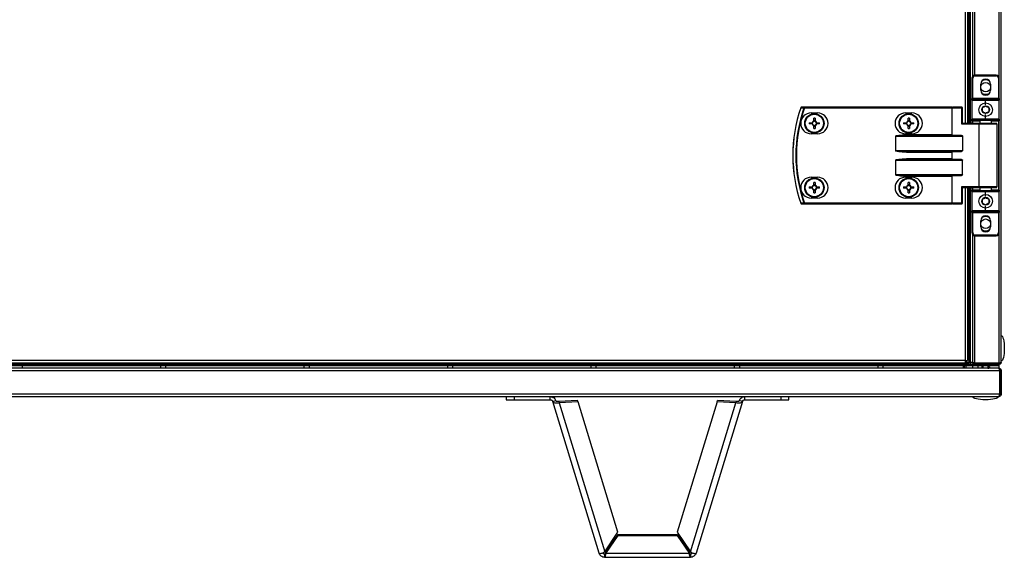
# Model space of a CAD drawing. Units: millimetres. Extents: x -1110 to 10398, y -8564 to 756.
# Drawn here: x 9785 to 10398, y -7001 to -6667 of the extents above; entities that cross this region are included whole.
import ezdxf

# ---------------------------------------------------------------- set-up
doc = ezdxf.new("R2010")
doc.units = ezdxf.units.MM

msp = doc.modelspace()

# ---------------------------------------------------------------- linework, layer by layer
at = {"color": 7, "linetype": 'Continuous', "lineweight": 25}
for p, q in [((10395.78, -6879.6), (10395.78, -5522.48)), ((10374.81, -5671.04), (10374.81, -6731.04)), ((10375.78, -5671.04), (10375.78, -6731.04)), ((10375.78, -5672.54), (10375.78, -6731.04)), ((10376.58, -5671.04), (10376.58, -6731.04)), ((10376.58, -5672.54), (10376.58, -6731.04)), ((10378.08, -5700.24), (10378.08, -6701.84)), ((10392.68, -6701.04), (10379.68, -6701.04)), ((10379.68, -6701.54), (10379.68, -6701.04)), ((10379.68, -6701.54), (10392.68, -6701.54)), ((10392.68, -6701.04), (10392.68, -6701.54)), ((10378.18, -6703.04), (10377.68, -6703.04)), ((10377.68, -6703.04), (10377.68, -6715.54)), ((10378.18, -6715.54), (10378.18, -6703.04)), ((10383.08, -6710.44), (10383.08, -6706.64)), ((10389.28, -6706.64), (10389.28, -6710.44)), ((10394.18, -6703.04), (10394.18, -6715.54)), ((10394.68, -6703.04), (10394.18, -6703.04)), ((10394.68, -6715.54), (10394.68, -6703.04)), ((10378.18, -6715.54), (10377.68, -6715.54)), ((10377.68, -6716.54), (10377.68, -6715.54)), ((10377.68, -6716.54), (10386.18, -6716.54)), ((10377.68, -6716.54), (10377.68, -6728.54)), ((10378.18, -6715.54), (10378.18, -6716.04)), ((10394.18, -6715.54), (10378.18, -6715.54)), ((10386.18, -6716.04), (10378.18, -6716.04)), ((10394.18, -6716.04), (10386.18, -6716.04)), ((10386.18, -6716.54), (10386.18, -6716.04)), ((10386.18, -6716.54), (10394.68, -6716.54)), ((10386.18, -6719.54), (10386.18, -6716.54)), ((10394.68, -6715.54), (10394.18, -6715.54)), ((10394.18, -6716.04), (10394.18, -6715.54)), ((10394.68, -6715.54), (10394.68, -6716.54)), ((10394.68, -6728.54), (10394.68, -6716.54)), ((10273.46, -6721.44), (10273.46, -6721.04)), ((10365.05, -6721.04), (10273.46, -6721.04)), ((10273.46, -6721.44), (10365.05, -6721.44)), ((10277.6, -6724.54), (10281.6, -6724.54)), ((10336.3, -6724.54), (10340.3, -6724.54)), ((10365.05, -6721.44), (10365.05, -6721.04)), ((10365.05, -6721.04), (10365.53, -6721.04)), ((10365.29, -6721.44), (10365.05, -6721.44)), ((10365.05, -6721.44), (10365.05, -6738.14)), ((10365.29, -6721.44), (10371.21, -6721.44)), ((10365.29, -6738.38), (10365.29, -6721.44)), ((10371.45, -6721.04), (10365.53, -6721.04)), ((10371.21, -6721.44), (10371.21, -6731.44)), ((10371.21, -6721.44), (10371.85, -6721.44)), ((10371.85, -6731.04), (10371.85, -6721.44)), ((10386.18, -6728.54), (10386.18, -6725.54)), ((10276.34, -6730.63), (10278.16, -6730.63)), ((10278.16, -6731.45), (10276.34, -6731.45)), ((10277.7, -6731.45), (10277.7, -6730.63)), ((10279.19, -6729.6), (10279.19, -6727.77)), ((10279.19, -6729.13), (10280.01, -6729.13)), ((10279.19, -6734.3), (10279.19, -6732.48)), ((10280.01, -6732.94), (10279.19, -6732.94)), ((10280.01, -6727.77), (10280.01, -6729.6)), ((10280.01, -6732.48), (10280.01, -6734.3)), ((10281.04, -6730.63), (10282.86, -6730.63)), ((10282.86, -6731.45), (10281.04, -6731.45)), ((10281.51, -6730.63), (10281.51, -6731.45)), ((10335.04, -6730.63), (10336.86, -6730.63)), ((10336.86, -6731.45), (10335.04, -6731.45)), ((10336.4, -6731.45), (10336.4, -6730.63)), ((10337.89, -6729.6), (10337.89, -6727.77)), ((10337.89, -6729.13), (10338.71, -6729.13)), ((10337.89, -6734.3), (10337.89, -6732.48)), ((10338.71, -6732.94), (10337.89, -6732.94)), ((10338.71, -6727.77), (10338.71, -6729.6)), ((10338.71, -6732.48), (10338.71, -6734.3)), ((10339.74, -6730.63), (10341.56, -6730.63)), ((10341.56, -6731.45), (10339.74, -6731.45)), ((10340.21, -6730.63), (10340.21, -6731.45)), ((10371.21, -6731.44), (10381.98, -6731.44)), ((10382.22, -6731.04), (10371.77, -6731.04)), ((10386.18, -6728.54), (10377.68, -6728.54)), ((10377.68, -6729.54), (10377.68, -6728.54)), ((10377.68, -6729.54), (10378.18, -6729.54)), ((10377.68, -6729.54), (10377.68, -6731.04)), ((10378.18, -6729.04), (10386.18, -6729.04)), ((10378.18, -6729.04), (10378.18, -6729.54)), ((10381.98, -6731.44), (10381.98, -6770.64)), ((10392.78, -6731.04), (10382.22, -6731.04)), ((10382.68, -6731.04), (10382.68, -6729.04)), ((10386.18, -6728.54), (10386.18, -6729.04)), ((10394.68, -6728.54), (10386.18, -6728.54)), ((10386.18, -6729.04), (10394.18, -6729.04)), ((10389.68, -6729.04), (10389.68, -6731.04)), ((10393.18, -6731.44), (10393.18, -6770.64)), ((10394.18, -6729.04), (10394.18, -6729.54)), ((10394.68, -6729.54), (10394.18, -6729.54)), ((10394.18, -6729.54), (10394.18, -6772.54)), ((10394.68, -6728.54), (10394.68, -6729.54)), ((10394.68, -6772.54), (10394.68, -6729.54)), ((10281.6, -6737.54), (10277.6, -6737.54)), ((10330.21, -6738.94), (10330.16, -6738.94)), ((10330.16, -6738.94), (10330.16, -6748.14)), ((10330.21, -6738.94), (10371.85, -6738.94)), ((10330.21, -6748.14), (10330.21, -6738.94)), ((10340.3, -6737.54), (10336.3, -6737.54)), ((10365.05, -6738.14), (10336.87, -6738.14)), ((10336.87, -6738.54), (10336.87, -6738.14)), ((10371.21, -6738.54), (10336.87, -6738.54)), ((10365.29, -6738.38), (10365.05, -6738.14)), ((10371.85, -6738.94), (10371.85, -6748.14)), ((10330.21, -6748.14), (10330.16, -6748.14)), ((10371.85, -6748.14), (10330.21, -6748.14)), ((10336.87, -6748.54), (10371.21, -6748.54)), ((10336.87, -6748.54), (10336.87, -6748.94)), ((10336.87, -6748.94), (10365.05, -6748.94)), ((10365.05, -6748.94), (10365.05, -6753.14)), ((10365.29, -6753.38), (10365.29, -6748.7)), ((10330.21, -6753.94), (10330.16, -6753.94)), ((10330.16, -6753.94), (10330.16, -6763.14)), ((10330.21, -6753.94), (10371.85, -6753.94)), ((10330.21, -6763.14), (10330.21, -6753.94)), ((10365.05, -6753.14), (10336.87, -6753.14)), ((10336.87, -6753.54), (10336.87, -6753.14)), ((10371.21, -6753.54), (10336.87, -6753.54)), ((10371.85, -6763.14), (10371.85, -6753.94)), ((10330.16, -6763.14), (10330.21, -6763.14)), ((10371.85, -6763.14), (10330.21, -6763.14)), ((10336.87, -6763.54), (10371.21, -6763.54)), ((10336.87, -6763.94), (10336.87, -6763.54)), ((10365.05, -6763.94), (10365.29, -6763.7)), ((10365.29, -6780.64), (10365.29, -6763.7)), ((10277.6, -6764.54), (10281.6, -6764.54)), ((10279.19, -6769.6), (10279.19, -6767.77)), ((10279.19, -6769.13), (10280.01, -6769.13)), ((10280.01, -6767.77), (10280.01, -6769.6)), ((10336.3, -6764.54), (10340.3, -6764.54)), ((10336.87, -6763.94), (10365.05, -6763.94)), ((10337.89, -6769.6), (10337.89, -6767.77)), ((10337.89, -6769.13), (10338.71, -6769.13)), ((10338.71, -6767.77), (10338.71, -6769.6)), ((10365.05, -6763.94), (10365.05, -6780.64)), ((10276.34, -6770.63), (10278.16, -6770.63)), ((10278.16, -6771.45), (10276.34, -6771.45)), ((10277.7, -6771.45), (10277.7, -6770.63)), ((10279.19, -6774.3), (10279.19, -6772.48)), ((10280.01, -6772.94), (10279.19, -6772.94)), ((10280.01, -6772.48), (10280.01, -6774.3)), ((10281.04, -6770.63), (10282.86, -6770.63)), ((10282.86, -6771.45), (10281.04, -6771.45)), ((10281.51, -6770.63), (10281.51, -6771.45)), ((10335.04, -6770.63), (10336.86, -6770.63)), ((10336.86, -6771.45), (10335.04, -6771.45)), ((10336.4, -6771.45), (10336.4, -6770.63)), ((10337.89, -6774.3), (10337.89, -6772.48)), ((10338.71, -6772.94), (10337.89, -6772.94)), ((10338.71, -6772.48), (10338.71, -6774.3)), ((10339.74, -6770.63), (10341.56, -6770.63)), ((10341.56, -6771.45), (10339.74, -6771.45)), ((10340.21, -6770.63), (10340.21, -6771.45)), ((10371.21, -6770.64), (10371.21, -6780.64)), ((10381.98, -6770.64), (10371.21, -6770.64)), ((10371.77, -6771.04), (10382.22, -6771.04)), ((10371.85, -6780.64), (10371.85, -6771.04)), ((10374.81, -6771.04), (10374.81, -6878.6)), ((10375.78, -6771.04), (10375.78, -6879.54)), ((10375.78, -6771.04), (10375.78, -6879.46)), ((10376.58, -6771.04), (10376.58, -6879.54)), ((10376.58, -6771.04), (10376.58, -6879.46)), ((10377.68, -6771.04), (10377.68, -6772.54)), ((10378.18, -6772.54), (10377.68, -6772.54)), ((10377.68, -6773.54), (10377.68, -6772.54)), ((10377.68, -6773.54), (10386.18, -6773.54)), ((10377.68, -6773.54), (10377.68, -6785.54)), ((10378.18, -6772.54), (10378.18, -6773.04)), ((10386.18, -6773.04), (10378.18, -6773.04)), ((10382.22, -6771.04), (10392.78, -6771.04)), ((10382.68, -6773.04), (10382.68, -6771.04)), ((10386.18, -6773.04), (10386.18, -6773.54)), ((10394.18, -6773.04), (10386.18, -6773.04)), ((10386.18, -6773.54), (10394.68, -6773.54)), ((10386.18, -6776.54), (10386.18, -6773.54)), ((10389.68, -6771.04), (10389.68, -6773.04)), ((10394.18, -6772.54), (10394.68, -6772.54)), ((10394.18, -6772.54), (10394.18, -6773.04)), ((10394.68, -6772.54), (10394.68, -6773.54)), ((10394.68, -6785.54), (10394.68, -6773.54)), ((10365.05, -6780.64), (10273.46, -6780.64)), ((10273.46, -6780.64), (10273.46, -6781.04)), ((10273.46, -6781.04), (10365.05, -6781.04)), ((10281.6, -6777.54), (10277.6, -6777.54)), ((10340.3, -6777.54), (10336.3, -6777.54)), ((10365.05, -6780.64), (10365.29, -6780.64)), ((10365.05, -6780.64), (10365.05, -6781.04)), ((10365.53, -6781.04), (10365.05, -6781.04)), ((10371.21, -6780.64), (10365.29, -6780.64)), ((10365.53, -6781.04), (10371.45, -6781.04)), ((10371.21, -6780.64), (10371.85, -6780.64)), ((10386.18, -6785.54), (10377.68, -6785.54)), ((10377.68, -6786.54), (10377.68, -6785.54)), ((10377.68, -6786.54), (10378.18, -6786.54)), ((10377.68, -6786.54), (10377.68, -6799.04)), ((10378.18, -6786.04), (10386.18, -6786.04)), ((10378.18, -6786.04), (10378.18, -6786.54)), ((10378.18, -6786.54), (10394.18, -6786.54)), ((10378.18, -6799.04), (10378.18, -6786.54)), ((10386.18, -6785.54), (10386.18, -6782.54)), ((10394.68, -6785.54), (10386.18, -6785.54)), ((10386.18, -6786.04), (10386.18, -6785.54)), ((10386.18, -6786.04), (10394.18, -6786.04)), ((10394.18, -6786.54), (10394.18, -6786.04)), ((10394.18, -6786.54), (10394.68, -6786.54)), ((10394.18, -6786.54), (10394.18, -6799.04)), ((10394.68, -6785.54), (10394.68, -6786.54)), ((10394.68, -6799.04), (10394.68, -6786.54)), ((10383.08, -6795.44), (10383.08, -6791.64)), ((10389.28, -6791.64), (10389.28, -6795.44)), ((10377.68, -6799.04), (10378.18, -6799.04)), ((10378.08, -6800.24), (10378.08, -6879.52)), ((10379.68, -6801.04), (10379.68, -6800.54)), ((10392.68, -6800.54), (10379.68, -6800.54)), ((10392.68, -6800.54), (10392.68, -6801.04)), ((10394.18, -6799.04), (10394.68, -6799.04)), ((10379.68, -6801.04), (10392.68, -6801.04)), ((10373.37, -6878.6), (9698.52, -6878.6)), ((9698.52, -6880.04), (10373.37, -6880.04)), ((10373.37, -6878.6), (10374.81, -6878.6)), ((10373.37, -6878.6), (10373.37, -6880.04)), ((10374, -6879.15), (10373.37, -6879.15)), ((10373.91, -6879.24), (10373.37, -6879.24)), ((10373.91, -6880.04), (10373.37, -6880.04)), ((10373.91, -6879.24), (10373.91, -6880.04)), ((10374, -6879.15), (10374, -6878.6)), ((10374.28, -6879.15), (10374, -6879.15)), ((10374.28, -6878.6), (10374.28, -6879.54)), ((10374.28, -6879.54), (10375.78, -6879.54)), ((10374.91, -6880.4), (10374.91, -6879.54)), ((10374.98, -6880.04), (10374.91, -6880.04)), ((10374.95, -6880.04), (10374.98, -6880.16)), ((10374.98, -6879.54), (10374.98, -6880.4)), ((10375.78, -6879.46), (10376.58, -6879.46)), ((10375.78, -6880.4), (10375.78, -6879.54)), ((10375.78, -6879.54), (10376.58, -6879.54)), ((10376.58, -6879.54), (10378.08, -6879.54)), ((10377.6, -6879.84), (10378.07, -6879.84)), ((10378.08, -6879.52), (10378.08, -6879.54)), ((10378.08, -6879.6), (10378.08, -6879.54)), ((10378.68, -6879.91), (10378.68, -6880.04)), ((10378.68, -6880.04), (10379.08, -6880.04)), ((10379.52, -6880.16), (10394.34, -6880.16)), ((10379.52, -6880.24), (10379.52, -6881.04)), ((10394.34, -6880.24), (10379.52, -6880.24)), ((10394.34, -6881.04), (10394.34, -6880.24)), ((10394.84, -6880.04), (10394.98, -6880.04)), ((8996.65, -6884.78), (10394.91, -6884.78)), ((10394.27, -6883.34), (8997.29, -6883.34)), ((10394.21, -6881.84), (8997.35, -6881.84)), ((10379.52, -6881.04), (9012.04, -6881.04)), ((9786.57, -6881.84), (9786.57, -6883.34)), ((9872.86, -6883.34), (9872.86, -6881.84)), ((9875.86, -6881.84), (9875.86, -6883.34)), ((9962.14, -6883.34), (9962.14, -6881.84)), ((9965.14, -6881.84), (9965.14, -6883.34)), ((10051.43, -6883.34), (10051.43, -6881.84)), ((10054.43, -6881.84), (10054.43, -6883.34)), ((10140.71, -6883.34), (10140.71, -6881.84)), ((10143.71, -6881.84), (10143.71, -6883.34)), ((10230, -6883.34), (10230, -6881.84)), ((10233, -6881.84), (10233, -6883.34)), ((10319.28, -6883.34), (10319.28, -6881.84)), ((10322.28, -6881.84), (10322.28, -6883.34)), ((10372.18, -6881.84), (10372.18, -6883.34)), ((10372.78, -6881.84), (10372.78, -6883.34)), ((10373.98, -6883.34), (10373.98, -6881.84)), ((10374.91, -6880.4), (10374.91, -6881.04)), ((10375.78, -6880.4), (10374.98, -6880.4)), ((10378.28, -6883.34), (10378.28, -6881.84)), ((10379.52, -6881.04), (10394.34, -6881.04)), ((10381.28, -6881.84), (10381.28, -6883.34)), ((10383.68, -6882.34), (10383.68, -6882.34)), ((10383.68, -6882.94), (10383.68, -6882.94)), ((10384.02, -6883.34), (10384.19, -6883.23)), ((10384.58, -6883.34), (10384.58, -6881.84)), ((10387.58, -6881.84), (10387.58, -6883.34)), ((10388.54, -6883.25), (10388.4, -6883.34)), ((10388.45, -6883.28), (10388.45, -6883.29)), ((10388.48, -6882), (10388.48, -6882.08)), ((10388.48, -6882.6), (10388.48, -6882.68)), ((10388.48, -6883.2), (10388.48, -6883.28)), ((10394.21, -6881.04), (10394.21, -6881.84)), ((10394.21, -6881.84), (10394.28, -6881.84)), ((10394.27, -6883.34), (10394.34, -6883.34)), ((10394.28, -6881.04), (10394.28, -6881.84)), ((10394.28, -6881.84), (10394.28, -6883.34)), ((10394.78, -6883.94), (10394.66, -6883.94)), ((10394.78, -6883.94), (10394.78, -6884.33)), ((10394.91, -6884.78), (10394.91, -6899.6)), ((10394.98, -6884.78), (10395.78, -6884.78)), ((10394.98, -6899.6), (10394.98, -6884.78)), ((10395.78, -6884.78), (10395.78, -6899.6)), ((10394.91, -6899.6), (8996.65, -6899.6)), ((8997.22, -6901.04), (10394.34, -6901.04)), ((10087.91, -6901.04), (10087.91, -6903.04)), ((10087.91, -6903.04), (10092.91, -6903.04)), ((10092.91, -6903.04), (10092.91, -6901.04)), ((10092.91, -6903.04), (10115.25, -6903.04)), ((10115.25, -6903.04), (10115.25, -6901.04)), ((10116.78, -6904.17), (10118.69, -6903.58)), ((10145.62, -6998.49), (10116.78, -6904.17)), ((10132.28, -6903.55), (10120.54, -6904.15)), ((10120.54, -6904.15), (10120.79, -6904.95)), ((10132.52, -6904.36), (10120.79, -6904.95)), ((10132.52, -6904.36), (10132.28, -6903.55)), ((10157.3, -6985.41), (10132.52, -6904.36)), ((10219.04, -6904.36), (10194.27, -6985.41)), ((10234.79, -6904.17), (10205.95, -6998.49)), ((10219.04, -6904.36), (10219.29, -6903.55)), ((10230.78, -6904.95), (10219.04, -6904.36)), ((10231.03, -6904.15), (10219.29, -6903.55)), ((10231.03, -6904.15), (10230.78, -6904.95)), ((10234.79, -6904.17), (10232.87, -6903.58)), ((10236.32, -6903.04), (10236.32, -6901.04)), ((10236.32, -6903.04), (10258.65, -6903.04)), ((10258.65, -6901.04), (10258.65, -6903.04)), ((10258.65, -6903.04), (10263.65, -6903.04)), ((10263.65, -6903.04), (10263.65, -6901.04)), ((10394.78, -6900.1), (10394.78, -6900.24)), ((10395.78, -6899.6), (10394.98, -6899.6)), ((10120.79, -6904.95), (10149.12, -6997.64)), ((10202.45, -6997.64), (10230.78, -6904.95)), ((10149.12, -6997.64), (10157.3, -6985.41)), ((10149.75, -6998.02), (10157.43, -6986.81)), ((10149.75, -6998.75), (10157.43, -6987.54)), ((10157.43, -6987.54), (10157.43, -6986.81)), ((10157.43, -6986.81), (10194.14, -6986.81)), ((10157.43, -6987.54), (10194.14, -6987.54)), ((10194.14, -6987.54), (10194.14, -6986.81)), ((10194.14, -6986.81), (10201.81, -6998.02)), ((10194.14, -6987.54), (10201.81, -6998.75)), ((10194.27, -6985.41), (10202.45, -6997.64)), ((10149.06, -6999.03), (10149.06, -7001.03)), ((10149.06, -7001.03), (10202.51, -7001.03)), ((10149.75, -6998.02), (10149.75, -6998.75)), ((10201.81, -6998.75), (10149.75, -6998.75)), ((10201.81, -6998.02), (10201.81, -6998.75)), ((10202.51, -6999.03), (10202.51, -7001.03))]:
    msp.add_line(p, q, dxfattribs=at)
at = {"color": 8, "linetype": 'Continuous', "lineweight": 25}
for p, q in [((10373.37, -5671.04), (10373.37, -6731.04)), ((10379.52, -6701.04), (10379.52, -5701.03)), ((10394.34, -5700.15), (10394.34, -6701.92)), ((10378.18, -6729.54), (10382.68, -6729.54)), ((10378.18, -6731.04), (10378.18, -6729.54)), ((10381.98, -6731.44), (10393.18, -6731.44)), ((10389.68, -6729.54), (10394.18, -6729.54)), ((10373.37, -6771.04), (10373.37, -6878.6)), ((10378.18, -6772.54), (10378.18, -6771.04)), ((10382.68, -6772.54), (10378.18, -6772.54)), ((10393.18, -6770.64), (10381.98, -6770.64)), ((10394.18, -6772.54), (10389.68, -6772.54)), ((10394.34, -6800.15), (10394.34, -6880.16)), ((10379.52, -6880.16), (10379.52, -6801.03)), ((9788.2, -6880.4), (9871.23, -6880.4)), ((9877.48, -6880.4), (9960.51, -6880.4)), ((9966.77, -6880.4), (10049.8, -6880.4)), ((10056.06, -6880.4), (10139.08, -6880.4)), ((10145.34, -6880.4), (10228.37, -6880.4)), ((10234.63, -6880.4), (10317.66, -6880.4)), ((10323.91, -6880.4), (10374.91, -6880.4))]:
    msp.add_line(p, q, dxfattribs=at)
at = {"color": 7, "linetype": 'Continuous', "lineweight": 25, "flags": 128}
for points in [[(10386.18, -6713.09), (10384.9, -6712.9), (10383.79, -6712.4)], [(10388.58, -6712.4), (10387.47, -6712.9), (10386.18, -6713.09)], [(10273.46, -6721.44), (10273.4, -6721.42), (10273.34, -6721.4), (10273.29, -6721.38), (10273.24, -6721.36), (10273.2, -6721.34), (10273.16, -6721.33), (10273.13, -6721.32), (10273.1, -6721.31)], [(10365.29, -6721.44), (10365.3, -6721.36), (10365.31, -6721.28), (10365.33, -6721.21), (10365.36, -6721.15), (10365.4, -6721.1), (10365.44, -6721.07), (10365.48, -6721.04), (10365.53, -6721.04)], [(10371.21, -6721.44), (10371.22, -6721.36), (10371.23, -6721.28), (10371.25, -6721.21), (10371.28, -6721.15), (10371.32, -6721.1), (10371.36, -6721.07), (10371.4, -6721.04), (10371.45, -6721.04)], [(10381.98, -6731.44), (10381.99, -6731.36), (10382, -6731.28), (10382.02, -6731.21), (10382.05, -6731.15), (10382.09, -6731.1), (10382.13, -6731.07), (10382.18, -6731.04), (10382.22, -6731.04)], [(10365.29, -6748.7), (10365.22, -6748.77), (10365.14, -6748.85), (10365.05, -6748.94)], [(10365.29, -6753.38), (10365.22, -6753.3), (10365.14, -6753.22), (10365.05, -6753.14)], [(10381.98, -6770.64), (10381.99, -6770.71), (10382, -6770.79), (10382.02, -6770.86), (10382.05, -6770.92), (10382.09, -6770.97), (10382.13, -6771.01), (10382.18, -6771.03), (10382.22, -6771.04)], [(10273.46, -6780.64), (10273.4, -6780.66), (10273.34, -6780.68), (10273.29, -6780.69), (10273.24, -6780.71), (10273.2, -6780.73), (10273.16, -6780.74), (10273.13, -6780.75), (10273.1, -6780.76)], [(10365.29, -6780.64), (10365.3, -6780.71), (10365.31, -6780.79), (10365.33, -6780.86), (10365.36, -6780.92), (10365.4, -6780.97), (10365.44, -6781.01), (10365.48, -6781.03), (10365.53, -6781.04)], [(10371.21, -6780.64), (10371.22, -6780.71), (10371.23, -6780.79), (10371.25, -6780.86), (10371.28, -6780.92), (10371.32, -6780.97), (10371.36, -6781.01), (10371.4, -6781.03), (10371.45, -6781.04)], [(10386.18, -6798.09), (10384.9, -6797.9), (10383.79, -6797.4)], [(10388.58, -6797.4), (10387.47, -6797.9), (10386.18, -6798.09)], [(10382.74, -6880.16), (10382.77, -6880.2), (10382.81, -6880.24)], [(10383.06, -6880.24), (10383.1, -6880.2), (10383.12, -6880.16)], [(10389.04, -6880.16), (10389.07, -6880.2), (10389.11, -6880.24)]]:
    msp.add_lwpolyline(points, dxfattribs=at)
at = {"color": 7, "linetype": 'Continuous', "lineweight": 25}
for centre, radius in [((10386.18, -6708.54), 3), ((10386.18, -6722.54), 4.25), ((10386.18, -6722.54), 2.45), ((10279.6, -6731.04), 6), ((10279.6, -6731.04), 5.9), ((10279.6, -6731.04), 5.65), ((10338.3, -6731.04), 6), ((10338.3, -6731.04), 5.9), ((10338.3, -6731.04), 5.65), ((10279.6, -6771.04), 6), ((10279.6, -6771.04), 5.9), ((10279.6, -6771.04), 5.65), ((10338.3, -6771.04), 6), ((10338.3, -6771.04), 5.9), ((10338.3, -6771.04), 5.65), ((10386.18, -6779.54), 4.25), ((10386.18, -6779.54), 2.45), ((10386.18, -6793.54), 3)]:
    msp.add_circle(centre, radius, dxfattribs=at)
for centre, radius, start, end in [((10379.68, -6703.04), 2, 90, 180), ((10379.68, -6703.04), 1.5, 90, 180), ((10392.68, -6703.04), 2, 0, 90), ((10392.68, -6703.04), 1.5, 0, 90), ((10386.18, -6706.64), 3.1, 0, 180), ((10386.18, -6708.54), 4.55, 58.24948, 121.75052), ((10386.18, -6710.44), 3.1, 180, 0), ((10378.18, -6716.54), 0.5, 90, 180), ((10394.18, -6716.54), 0.5, 0, 90), ((10358.68, -6751.04), 92.5, 161.25301, 198.74699), ((10358.68, -6751.04), 92.48, 161.25301, 198.74699), ((10358.68, -6751.04), 90.6, 160.84728, 199.15272), ((10358.68, -6751.04), 90.22, 160.84728, 199.15272), ((10271.47, -6721.44), 0.4, 90, 161.25301), ((10271.74, -6719.42), 2, 250.9506, 251.6432), ((10277.6, -6731.04), 6.5, 90, 270), ((10271.48, -6721.41), 0.377, 91.26306, 164.96235), ((10273.47, -6721.41), 0.377, 91.26303, 164.59207), ((10281.6, -6731.04), 6.5, 270, 90), ((10336.3, -6731.04), 6.5, 90, 270), ((10340.3, -6731.04), 6.5, 270, 90), ((10371.45, -6721.44), 0.4, 0, 90), ((10302.23, -6731.04), 25.9, 179.09296, 180.90704), ((10279.6, -6731.04), 1.5, 105.88975, 164.11025), ((10279.6, -6731.04), 1.5, 195.88975, 254.11025), ((10279.6, -6731.04), 1.28, 161.32574, 198.67426), ((10279.6, -6731.04), 1.28, 108.67426, 161.32574), ((10279.6, -6731.04), 1.28, 198.67426, 251.32574), ((10279.6, -6753.1), 25.34, 89.07273, 90.92727), ((10279.6, -6731.04), 1.28, 71.32574, 108.67426), ((10279.6, -6731.04), 1.28, 251.32574, 288.67426), ((10279.6, -6731.04), 1.5, 15.88975, 74.11025), ((10279.6, -6731.04), 1.28, 18.67426, 71.32574), ((10279.6, -6731.04), 1.28, 288.67426, 341.32574), ((10279.6, -6731.04), 1.5, 285.88975, 344.11025), ((10279.6, -6731.04), 1.28, 341.32574, 18.67426), ((10256.97, -6731.04), 25.9, 359.09296, 0.90704), ((10360.77, -6731.04), 25.74, 179.08738, 180.91262), ((10338.3, -6731.04), 1.5, 105.88975, 164.11025), ((10338.3, -6731.04), 1.5, 195.88975, 254.11025), ((10338.3, -6731.04), 1.28, 161.32574, 198.67426), ((10338.3, -6731.04), 1.28, 108.67426, 161.32574), ((10338.3, -6731.04), 1.28, 198.67426, 251.32574), ((10338.3, -6753.1), 25.33, 89.0727, 90.9273), ((10338.3, -6731.04), 1.28, 71.32574, 108.67426), ((10338.3, -6731.04), 1.28, 251.32574, 288.67426), ((10338.3, -6731.04), 1.5, 15.88975, 74.11025), ((10338.3, -6731.04), 1.28, 18.67426, 71.32574), ((10338.3, -6731.04), 1.28, 288.67426, 341.32574), ((10338.3, -6731.04), 1.5, 285.88975, 344.11025), ((10338.3, -6731.04), 1.28, 341.32574, 18.67426), ((10315.83, -6731.04), 25.74, 359.08738, 0.91262), ((10378.18, -6728.54), 0.5, 180, 270), ((10392.78, -6731.44), 0.4, 0, 90), ((10394.18, -6728.54), 0.5, 270, 0), ((10279.6, -6708.56), 25.75, 269.08748, 270.91252), ((10338.3, -6708.56), 25.74, 269.08744, 270.91256), ((10277.6, -6771.04), 6.5, 90, 270), ((10279.6, -6771.04), 1.5, 105.88975, 164.11025), ((10279.6, -6771.04), 1.28, 108.67426, 161.32574), ((10279.6, -6793.51), 25.75, 89.08748, 90.91252), ((10279.6, -6771.04), 1.28, 71.32574, 108.67426), ((10279.6, -6771.04), 1.5, 15.88975, 74.11025), ((10279.6, -6771.04), 1.28, 18.67426, 71.32574), ((10281.6, -6771.04), 6.5, 270, 90), ((10336.3, -6771.04), 6.5, 90, 270), ((10338.3, -6771.04), 1.5, 105.88975, 164.11025), ((10338.3, -6771.04), 1.28, 108.67426, 161.32574), ((10338.3, -6793.51), 25.74, 89.08744, 90.91256), ((10338.3, -6771.04), 1.28, 71.32574, 108.67426), ((10338.3, -6771.04), 1.5, 15.88975, 74.11025), ((10338.3, -6771.04), 1.28, 18.67426, 71.32574), ((10340.3, -6771.04), 6.5, 270, 90), ((10302.23, -6771.04), 25.9, 179.09296, 180.90704), ((10279.6, -6771.04), 1.5, 195.88975, 254.11025), ((10279.6, -6771.04), 1.28, 161.32574, 198.67426), ((10279.6, -6771.04), 1.28, 198.67426, 251.32574), ((10279.6, -6771.04), 1.28, 251.32574, 288.67426), ((10279.6, -6748.97), 25.34, 269.07273, 270.92727), ((10279.6, -6771.04), 1.28, 288.67426, 341.32574), ((10279.6, -6771.04), 1.5, 285.88975, 344.11025), ((10279.6, -6771.04), 1.28, 341.32574, 18.67426), ((10256.97, -6771.04), 25.9, 359.09296, 0.90704), ((10360.77, -6771.04), 25.74, 179.08738, 180.91262), ((10338.3, -6771.04), 1.5, 195.88975, 254.11025), ((10338.3, -6771.04), 1.28, 161.32574, 198.67426), ((10338.3, -6771.04), 1.28, 198.67426, 251.32574), ((10338.3, -6771.04), 1.28, 251.32574, 288.67426), ((10338.3, -6748.97), 25.33, 269.0727, 270.9273), ((10338.3, -6771.04), 1.28, 288.67426, 341.32574), ((10338.3, -6771.04), 1.5, 285.88975, 344.11025), ((10338.3, -6771.04), 1.28, 341.32574, 18.67426), ((10315.83, -6771.04), 25.74, 359.08738, 0.91262), ((10378.18, -6773.54), 0.5, 90, 180), ((10392.78, -6770.64), 0.4, 270, 0), ((10394.18, -6773.54), 0.5, 0, 90), ((10271.74, -6782.65), 2, 108.3568, 109.0494), ((10271.47, -6780.64), 0.4, 198.74699, 270), ((10271.48, -6780.66), 0.377, 195.03765, 268.73694), ((10273.47, -6780.66), 0.377, 195.40793, 268.73697), ((10371.45, -6780.64), 0.4, 270, 0), ((10378.18, -6785.54), 0.5, 180, 270), ((10394.18, -6785.54), 0.5, 270, 0), ((10386.18, -6791.64), 3.1, 0, 180), ((10386.18, -6793.54), 4.55, 58.24927, 121.75072), ((10379.68, -6799.04), 2, 180, 270), ((10379.68, -6799.04), 1.5, 180, 270), ((10386.18, -6795.44), 3.1, 180, 0), ((10392.68, -6799.04), 1.5, 270, 0), ((10392.68, -6799.04), 2, 270, 0), ((9787.26, -6880.91), 1.07, 353.03634, 54.40255), ((9872.17, -6880.91), 1.07, 125.59745, 186.96366), ((9876.54, -6880.91), 1.07, 353.03634, 54.40255), ((9961.45, -6880.91), 1.07, 125.59745, 186.96366), ((9965.83, -6880.91), 1.07, 353.03634, 54.40255), ((10050.74, -6880.91), 1.07, 125.59745, 186.96366), ((10055.11, -6880.91), 1.07, 353.03634, 54.40255), ((10140.02, -6880.91), 1.07, 125.59745, 186.96366), ((10144.4, -6880.91), 1.07, 353.03634, 54.40255), ((10229.31, -6880.91), 1.07, 125.59745, 186.96366), ((10233.69, -6880.91), 1.07, 353.03634, 54.40255), ((10318.6, -6880.91), 1.07, 125.59745, 186.96366), ((10322.97, -6880.91), 1.07, 353.03634, 54.40255), ((10377.6, -6880.91), 1.07, 90, 186.96366), ((10376.42, -6880.4), 1.44, 180, 206.3878), ((10376.42, -6880.4), 0.64, 180, 270)]:
    msp.add_arc(centre, radius, start, end, dxfattribs=at)
at = {"color": 7, "linetype": 'Continuous', "lineweight": 25, "extrusion": (0, 0, -1)}
for centre, major_axis, ratio, start_param, end_param in [((10371.45, -6731.44), (-0.379, -0.379), 0.333333, 1.249046, 2.819842), ((10336.87, -6738.94), (-6.71, 0), 0.119145, 0, 1.570796), ((10336.87, -6738.94), (-6.67, 0), 0.059998, 0, 1.570796), ((10365.72, -6738.14), (-0.533, 0), 0.75, 4.712389, 5.639684), ((10371.21, -6738.94), (-0.639, 0), 0.625512, 1.570796, 3.141593), ((10336.87, -6748.14), (6.71, 0), 0.119145, 1.570796, 3.141593), ((10336.87, -6748.14), (-6.67, 0), 0.059998, 4.712389, 6.283185), ((10365.72, -6748.94), (-0.533, 0), 0.75, 0.643501, 1.570796), ((10371.21, -6748.14), (-0.639, 0), 0.625512, 3.141593, 4.712389), ((10336.87, -6753.94), (-6.71, 0), 0.119145, 0, 1.570796), ((10336.87, -6753.94), (-6.67, 0), 0.059998, 0, 1.570796), ((10365.72, -6753.14), (-0.533, 0), 0.75, 4.712389, 5.639684), ((10371.21, -6753.94), (-0.639, 0), 0.625512, 1.570796, 3.141593), ((10336.87, -6763.14), (6.71, 0), 0.119145, 1.570796, 3.141593), ((10336.87, -6763.14), (-6.67, 0), 0.059998, 4.712389, 6.283185), ((10365.72, -6763.94), (-0.533, 0), 0.75, 0.643501, 1.570796), ((10371.21, -6763.14), (-0.639, 0), 0.625512, 3.141593, 4.712389), ((10371.45, -6770.64), (-0.379, 0.379), 0.333333, 3.463343, 5.03414), ((10386.08, -6901.04), (-8, 0), 0.25, 4.712389, 6.283185), ((10386.08, -6901.04), (8, 0), 0.25, 0, 1.570796)]:
    msp.add_ellipse(centre, major_axis=major_axis, ratio=ratio, start_param=start_param, end_param=end_param, dxfattribs=at)
at = {"color": 7, "linetype": 'Continuous', "lineweight": 25, "extrusion": (-2.52652e-30, -7.10543e-15, -1)}
for major_axis, start_param, end_param in [((0, 8), 0, 1.570796), ((0, -8), 4.712389, 6.283185)]:
    msp.add_ellipse((10395.78, -6871.04), major_axis=major_axis, ratio=0.25, start_param=start_param, end_param=end_param, dxfattribs=at)
at = {"color": 7, "linetype": 'Continuous', "lineweight": 25}
for points, knots in [([(10384.18, -6721.38), (10384.54, -6721.17), (10385.21, -6720.79), (10385.87, -6720.4), (10386.18, -6720.23)], [0, 0, 0, 0, 0.534663, 1, 1, 1, 1]), ([(10386.18, -6720.23), (10386.54, -6720.43), (10387.21, -6720.82), (10387.87, -6721.2), (10388.18, -6721.38)], [0, 0, 0, 0, 0.534662, 1, 1, 1, 1]), ([(10271.11, -6721.31), (10271.46, -6721.31), (10272.12, -6721.31), (10272.79, -6721.31), (10273.1, -6721.31)], [0, 0, 0, 0, 0.525273, 1, 1, 1, 1]), ([(10273.46, -6721.04), (10273.14, -6721.04), (10272.48, -6721.04), (10271.82, -6721.04), (10271.47, -6721.04)], [0, 0, 0, 0, 0.474726, 1, 1, 1, 1]), ([(10384.18, -6723.69), (10384.18, -6723.58), (10384.18, -6723.09), (10384.18, -6722.3), (10384.18, -6721.65), (10384.18, -6721.38)], [0, 0, 0, 0, 0.146394, 0.647703, 1, 1, 1, 1]), ([(10386.18, -6724.85), (10385.83, -6724.64), (10385.16, -6724.25), (10384.49, -6723.87), (10384.18, -6723.69)], [0, 0, 0, 0, 0.534678, 1, 1, 1, 1]), ([(10388.18, -6723.69), (10387.83, -6723.9), (10387.16, -6724.28), (10386.49, -6724.67), (10386.18, -6724.85)], [0, 0, 0, 0, 0.534668, 1, 1, 1, 1]), ([(10388.18, -6721.38), (10388.18, -6721.65), (10388.18, -6722.3), (10388.18, -6723.09), (10388.18, -6723.58), (10388.18, -6723.69)], [0, 0, 0, 0, 0.352297, 0.853606, 1, 1, 1, 1]), ([(10278.16, -6730.63), (10278.17, -6730.63), (10278.24, -6730.63), (10278.32, -6730.63), (10278.39, -6730.63), (10278.39, -6730.63)], [0, 0, 0, 0, 0.1130235, 0.9980211, 1, 1, 1, 1]), ([(10278.39, -6731.45), (10278.39, -6731.45), (10278.32, -6731.45), (10278.24, -6731.45), (10278.17, -6731.45), (10278.16, -6731.45)], [0, 0, 0, 0, 0.0019789, 0.8869765, 1, 1, 1, 1]), ([(10279.19, -6729.82), (10279.19, -6729.82), (10279.19, -6729.75), (10279.19, -6729.68), (10279.19, -6729.6), (10279.19, -6729.6)], [0, 0, 0, 0, 0.0019789, 0.8869765, 1, 1, 1, 1]), ([(10279.19, -6732.48), (10279.19, -6732.47), (10279.19, -6732.39), (10279.19, -6732.32), (10279.19, -6732.25), (10279.19, -6732.25)], [0, 0, 0, 0, 0.1130235, 0.9980211, 1, 1, 1, 1]), ([(10280.01, -6729.6), (10280.01, -6729.6), (10280.01, -6729.68), (10280.01, -6729.75), (10280.01, -6729.82), (10280.01, -6729.82)], [0, 0, 0, 0, 0.1130235, 0.9980211, 1, 1, 1, 1]), ([(10280.01, -6732.25), (10280.01, -6732.25), (10280.01, -6732.32), (10280.01, -6732.39), (10280.01, -6732.47), (10280.01, -6732.48)], [0, 0, 0, 0, 0.0019789, 0.8869765, 1, 1, 1, 1]), ([(10280.81, -6730.63), (10280.81, -6730.63), (10280.89, -6730.63), (10280.96, -6730.63), (10281.03, -6730.63), (10281.04, -6730.63)], [0, 0, 0, 0, 0.0019789, 0.8869765, 1, 1, 1, 1]), ([(10281.04, -6731.45), (10281.03, -6731.45), (10280.96, -6731.45), (10280.89, -6731.45), (10280.81, -6731.45), (10280.81, -6731.45)], [0, 0, 0, 0, 0.1130235, 0.9980211, 1, 1, 1, 1]), ([(10336.86, -6730.63), (10336.87, -6730.63), (10336.94, -6730.63), (10337.03, -6730.63), (10337.09, -6730.63), (10337.09, -6730.63)], [0, 0, 0, 0, 0.113025, 0.998023, 1, 1, 1, 1]), ([(10337.09, -6731.45), (10337.09, -6731.45), (10337.03, -6731.45), (10336.94, -6731.45), (10336.87, -6731.45), (10336.86, -6731.45)], [0, 0, 0, 0, 0.001977, 0.886975, 1, 1, 1, 1]), ([(10337.89, -6729.82), (10337.89, -6729.82), (10337.89, -6729.75), (10337.89, -6729.68), (10337.89, -6729.6), (10337.89, -6729.6)], [0, 0, 0, 0, 0.0019789, 0.8869765, 1, 1, 1, 1]), ([(10337.89, -6732.48), (10337.89, -6732.47), (10337.89, -6732.39), (10337.89, -6732.32), (10337.89, -6732.25), (10337.89, -6732.25)], [0, 0, 0, 0, 0.1130235, 0.9980211, 1, 1, 1, 1]), ([(10338.71, -6729.6), (10338.71, -6729.6), (10338.71, -6729.68), (10338.71, -6729.75), (10338.71, -6729.82), (10338.71, -6729.82)], [0, 0, 0, 0, 0.1130235, 0.9980211, 1, 1, 1, 1]), ([(10338.71, -6732.25), (10338.71, -6732.25), (10338.71, -6732.32), (10338.71, -6732.39), (10338.71, -6732.47), (10338.71, -6732.48)], [0, 0, 0, 0, 0.0019789, 0.8869765, 1, 1, 1, 1]), ([(10339.51, -6730.63), (10339.51, -6730.63), (10339.58, -6730.63), (10339.66, -6730.63), (10339.73, -6730.63), (10339.74, -6730.63)], [0, 0, 0, 0, 0.001977, 0.886977, 1, 1, 1, 1]), ([(10339.74, -6731.45), (10339.73, -6731.45), (10339.66, -6731.45), (10339.58, -6731.45), (10339.51, -6731.45), (10339.51, -6731.45)], [0, 0, 0, 0, 0.113023, 0.998023, 1, 1, 1, 1]), ([(10279.19, -6769.82), (10279.19, -6769.82), (10279.19, -6769.75), (10279.19, -6769.68), (10279.19, -6769.6), (10279.19, -6769.6)], [0, 0, 0, 0, 0.0019789, 0.8869765, 1, 1, 1, 1]), ([(10280.01, -6769.6), (10280.01, -6769.6), (10280.01, -6769.68), (10280.01, -6769.75), (10280.01, -6769.82), (10280.01, -6769.82)], [0, 0, 0, 0, 0.1130235, 0.9980211, 1, 1, 1, 1]), ([(10337.89, -6769.82), (10337.89, -6769.82), (10337.89, -6769.75), (10337.89, -6769.68), (10337.89, -6769.6), (10337.89, -6769.6)], [0, 0, 0, 0, 0.0019789, 0.8869765, 1, 1, 1, 1]), ([(10338.71, -6769.6), (10338.71, -6769.6), (10338.71, -6769.68), (10338.71, -6769.75), (10338.71, -6769.82), (10338.71, -6769.82)], [0, 0, 0, 0, 0.1130235, 0.9980211, 1, 1, 1, 1]), ([(10278.16, -6770.63), (10278.17, -6770.63), (10278.24, -6770.63), (10278.32, -6770.63), (10278.39, -6770.63), (10278.39, -6770.63)], [0, 0, 0, 0, 0.1130235, 0.9980211, 1, 1, 1, 1]), ([(10278.39, -6771.45), (10278.39, -6771.45), (10278.32, -6771.45), (10278.24, -6771.45), (10278.17, -6771.45), (10278.16, -6771.45)], [0, 0, 0, 0, 0.0019789, 0.8869765, 1, 1, 1, 1]), ([(10279.19, -6772.48), (10279.19, -6772.47), (10279.19, -6772.39), (10279.19, -6772.32), (10279.19, -6772.25), (10279.19, -6772.25)], [0, 0, 0, 0, 0.1130235, 0.9980211, 1, 1, 1, 1]), ([(10280.01, -6772.25), (10280.01, -6772.25), (10280.01, -6772.32), (10280.01, -6772.39), (10280.01, -6772.47), (10280.01, -6772.48)], [0, 0, 0, 0, 0.0019789, 0.8869765, 1, 1, 1, 1]), ([(10280.81, -6770.63), (10280.81, -6770.63), (10280.89, -6770.63), (10280.96, -6770.63), (10281.03, -6770.63), (10281.04, -6770.63)], [0, 0, 0, 0, 0.0019789, 0.8869765, 1, 1, 1, 1]), ([(10281.04, -6771.45), (10281.03, -6771.45), (10280.96, -6771.45), (10280.89, -6771.45), (10280.81, -6771.45), (10280.81, -6771.45)], [0, 0, 0, 0, 0.1130235, 0.9980211, 1, 1, 1, 1]), ([(10336.86, -6770.63), (10336.87, -6770.63), (10336.94, -6770.63), (10337.03, -6770.63), (10337.09, -6770.63), (10337.09, -6770.63)], [0, 0, 0, 0, 0.113025, 0.998023, 1, 1, 1, 1]), ([(10337.09, -6771.45), (10337.09, -6771.45), (10337.03, -6771.45), (10336.94, -6771.45), (10336.87, -6771.45), (10336.86, -6771.45)], [0, 0, 0, 0, 0.001977, 0.886975, 1, 1, 1, 1]), ([(10337.89, -6772.48), (10337.89, -6772.47), (10337.89, -6772.39), (10337.89, -6772.32), (10337.89, -6772.25), (10337.89, -6772.25)], [0, 0, 0, 0, 0.1130235, 0.9980211, 1, 1, 1, 1]), ([(10338.71, -6772.25), (10338.71, -6772.25), (10338.71, -6772.32), (10338.71, -6772.39), (10338.71, -6772.47), (10338.71, -6772.48)], [0, 0, 0, 0, 0.0019789, 0.8869765, 1, 1, 1, 1]), ([(10339.51, -6770.63), (10339.51, -6770.63), (10339.58, -6770.63), (10339.66, -6770.63), (10339.73, -6770.63), (10339.74, -6770.63)], [0, 0, 0, 0, 0.001977, 0.886977, 1, 1, 1, 1]), ([(10339.74, -6771.45), (10339.73, -6771.45), (10339.66, -6771.45), (10339.58, -6771.45), (10339.51, -6771.45), (10339.51, -6771.45)], [0, 0, 0, 0, 0.113023, 0.998023, 1, 1, 1, 1]), ([(10273.1, -6780.76), (10272.79, -6780.76), (10272.12, -6780.76), (10271.46, -6780.76), (10271.11, -6780.76)], [0, 0, 0, 0, 0.474727, 1, 1, 1, 1]), ([(10271.47, -6781.04), (10271.82, -6781.04), (10272.48, -6781.04), (10273.14, -6781.04), (10273.46, -6781.04)], [0, 0, 0, 0, 0.525274, 1, 1, 1, 1]), ([(10384.18, -6778.38), (10384.54, -6778.17), (10385.21, -6777.79), (10385.87, -6777.4), (10386.18, -6777.23)], [0, 0, 0, 0, 0.534651, 1, 1, 1, 1]), ([(10384.18, -6780.69), (10384.18, -6780.58), (10384.18, -6780.09), (10384.18, -6779.3), (10384.18, -6778.65), (10384.18, -6778.38)], [0, 0, 0, 0, 0.146415, 0.6477117, 1, 1, 1, 1]), ([(10386.18, -6781.85), (10385.83, -6781.64), (10385.16, -6781.25), (10384.49, -6780.87), (10384.18, -6780.69)], [0, 0, 0, 0, 0.534685, 1, 1, 1, 1]), ([(10386.18, -6777.23), (10386.54, -6777.43), (10387.21, -6777.82), (10387.87, -6778.2), (10388.18, -6778.38)], [0, 0, 0, 0, 0.534675, 1, 1, 1, 1]), ([(10388.18, -6780.69), (10387.83, -6780.9), (10387.16, -6781.28), (10386.49, -6781.67), (10386.18, -6781.85)], [0, 0, 0, 0, 0.534675, 1, 1, 1, 1]), ([(10388.18, -6778.38), (10388.18, -6778.65), (10388.18, -6779.3), (10388.18, -6780.09), (10388.18, -6780.58), (10388.18, -6780.69)], [0, 0, 0, 0, 0.352288, 0.853585, 1, 1, 1, 1]), ([(10378.08, -6879.52), (10378.1, -6879.57), (10378.14, -6879.67), (10378.4, -6879.81), (10378.79, -6879.95), (10379.2, -6880.07), (10379.44, -6880.14), (10379.52, -6880.16)], [0, 0, 0, 0, 0.2231491, 0.446339, 0.6695195, 0.8926918, 1, 1, 1, 1]), ([(10379.52, -6881.04), (10379.36, -6881.02), (10379.02, -6880.98), (10378.58, -6880.72), (10378.25, -6880.33), (10378.1, -6879.92), (10378.09, -6879.68), (10378.08, -6879.6)], [0, 0, 0, 0, 0.223149, 0.446322, 0.669495, 0.892666, 1, 1, 1, 1]), ([(10379.52, -6880.24), (10379.44, -6880.22), (10379.28, -6880.2), (10379.11, -6880.11), (10379.06, -6880.04), (10379.06, -6880.03)], [0, 0, 0, 0, 0.477482, 0.954873, 1, 1, 1, 1]), ([(10394.34, -6880.16), (10394.53, -6880.12), (10394.91, -6880.02), (10395.39, -6879.88), (10395.72, -6879.74), (10395.76, -6879.64), (10395.78, -6879.6)], [0, 0, 0, 0, 0.249989, 0.499996, 0.749992, 1, 1, 1, 1]), ([(10395.78, -6879.6), (10395.76, -6879.78), (10395.72, -6880.16), (10395.39, -6880.64), (10394.91, -6880.97), (10394.53, -6881.01), (10394.34, -6881.04)], [0, 0, 0, 0, 0.250014, 0.500012, 0.750013, 1, 1, 1, 1]), ([(10394.8, -6880.05), (10394.8, -6880.05), (10394.75, -6880.12), (10394.59, -6880.2), (10394.43, -6880.22), (10394.34, -6880.24)], [0, 0, 0, 0, 0.000427, 0.50019, 1, 1, 1, 1]), ([(10384.58, -6882.87), (10384.47, -6882.87), (10384.14, -6882.89), (10383.83, -6882.91), (10383.65, -6882.93), (10383.7, -6882.94), (10383.71, -6882.95)], [0, 0, 0, 0, 0.184216, 0.5445, 0.90477, 1, 1, 1, 1]), ([(10383.69, -6882.33), (10383.78, -6882.28), (10383.94, -6882.18), (10384.11, -6882.08), (10384.19, -6882.03)], [0, 0, 0, 0, 0.5001213, 1, 1, 1, 1]), ([(10384.58, -6882.27), (10384.45, -6882.27), (10384.11, -6882.29), (10383.85, -6882.31), (10383.69, -6882.33), (10383.71, -6882.34), (10383.72, -6882.35)], [0, 0, 0, 0, 0.226842, 0.586914, 0.764998, 1, 1, 1, 1]), ([(10384.18, -6882.64), (10384.1, -6882.59), (10383.93, -6882.49), (10383.77, -6882.4), (10383.69, -6882.35)], [0, 0, 0, 0, 0.487954, 1, 1, 1, 1]), ([(10383.69, -6882.93), (10383.78, -6882.88), (10383.94, -6882.78), (10384.11, -6882.68), (10384.19, -6882.63)], [0, 0, 0, 0, 0.5001213, 1, 1, 1, 1]), ([(10383.69, -6882.94), (10383.71, -6882.93), (10383.76, -6882.91), (10384.09, -6882.88), (10384.44, -6882.86), (10384.58, -6882.85)], [0, 0, 0, 0, 0.357329, 0.73865, 1, 1, 1, 1]), ([(10384.18, -6883.24), (10384.1, -6883.19), (10383.93, -6883.09), (10383.77, -6883), (10383.69, -6882.95)], [0, 0, 0, 0, 0.487981, 1, 1, 1, 1]), ([(10383.71, -6882.34), (10383.71, -6882.34), (10383.67, -6882.32), (10383.9, -6882.3), (10384.22, -6882.27), (10384.52, -6882.25), (10384.58, -6882.25)], [0, 0, 0, 0, 0.124101, 0.50505, 0.885989, 1, 1, 1, 1]), ([(10384.18, -6882.04), (10384.1, -6881.99), (10383.98, -6881.92), (10383.87, -6881.86), (10383.83, -6881.84)], [0, 0, 0, 0, 0.699901, 1, 1, 1, 1]), ([(10384.58, -6881.98), (10384.53, -6881.99), (10384.35, -6882), (10384.22, -6882.01), (10384.22, -6882.03), (10384.21, -6882.03)], [0, 0, 0, 0, 0.23503, 0.7869, 1, 1, 1, 1]), ([(10384.58, -6882.58), (10384.53, -6882.59), (10384.35, -6882.6), (10384.22, -6882.61), (10384.22, -6882.63), (10384.21, -6882.63)], [0, 0, 0, 0, 0.235029, 0.786901, 1, 1, 1, 1]), ([(10384.58, -6883.18), (10384.53, -6883.19), (10384.35, -6883.2), (10384.22, -6883.21), (10384.22, -6883.23), (10384.21, -6883.23)], [0, 0, 0, 0, 0.235032, 0.786901, 1, 1, 1, 1]), ([(10387.58, -6882.09), (10387.72, -6882.08), (10388.07, -6882.07), (10388.38, -6882.04), (10388.53, -6882.01), (10388.46, -6882), (10388.45, -6881.99)], [0, 0, 0, 0, 0.2242144, 0.5728132, 0.9214177, 1, 1, 1, 1]), ([(10388.45, -6882.08), (10388.46, -6882.08), (10388.5, -6882.1), (10388.27, -6882.13), (10387.95, -6882.15), (10387.65, -6882.16), (10387.58, -6882.16)], [0, 0, 0, 0, 0.120138, 0.501281, 0.882373, 1, 1, 1, 1]), ([(10388.02, -6882.35), (10388.02, -6882.35), (10388.03, -6882.36), (10387.88, -6882.39), (10387.67, -6882.4), (10387.58, -6882.41)], [0, 0, 0, 0, 0.1549483, 0.6540138, 1, 1, 1, 1]), ([(10387.58, -6882.69), (10387.64, -6882.69), (10387.93, -6882.67), (10388.26, -6882.65), (10388.5, -6882.62), (10388.46, -6882.6), (10388.44, -6882.59)], [0, 0, 0, 0, 0.090779, 0.438557, 0.786275, 1, 1, 1, 1]), ([(10388.46, -6882.68), (10388.47, -6882.68), (10388.51, -6882.7), (10388.31, -6882.72), (10387.99, -6882.74), (10387.68, -6882.76), (10387.58, -6882.76)], [0, 0, 0, 0, 0.075548, 0.457448, 0.839316, 1, 1, 1, 1]), ([(10388.02, -6882.95), (10388.02, -6882.95), (10388.03, -6882.96), (10387.88, -6882.99), (10387.67, -6883), (10387.58, -6883.01)], [0, 0, 0, 0, 0.1549483, 0.6540138, 1, 1, 1, 1]), ([(10387.58, -6883.29), (10387.76, -6883.28), (10388.14, -6883.26), (10388.43, -6883.23), (10388.54, -6883.2), (10388.48, -6883.19), (10388.48, -6883.19)], [0, 0, 0, 0, 0.305316, 0.652229, 0.999167, 1, 1, 1, 1]), ([(10388.54, -6882.05), (10388.46, -6882.1), (10388.29, -6882.2), (10388.13, -6882.3), (10388.04, -6882.35)], [0, 0, 0, 0, 0.500236, 1, 1, 1, 1]), ([(10388.54, -6882.65), (10388.46, -6882.7), (10388.29, -6882.8), (10388.13, -6882.9), (10388.04, -6882.95)], [0, 0, 0, 0, 0.500184, 1, 1, 1, 1]), ([(10388.06, -6882.34), (10388.13, -6882.39), (10388.29, -6882.49), (10388.46, -6882.58), (10388.54, -6882.63)], [0, 0, 0, 0, 0.482871, 1, 1, 1, 1]), ([(10388.06, -6882.94), (10388.13, -6882.99), (10388.29, -6883.09), (10388.46, -6883.18), (10388.54, -6883.23)], [0, 0, 0, 0, 0.482871, 1, 1, 1, 1]), ([(10388.21, -6881.84), (10388.24, -6881.85), (10388.35, -6881.92), (10388.46, -6881.98), (10388.54, -6882.03)], [0, 0, 0, 0, 0.235685, 1, 1, 1, 1]), ([(10394.91, -6884.78), (10394.87, -6884.61), (10394.77, -6884.27), (10394.63, -6883.83), (10394.48, -6883.5), (10394.37, -6883.35), (10394.3, -6883.34), (10394.27, -6883.34)], [0, 0, 0, 0, 0.223146, 0.446327, 0.669505, 0.892686, 1, 1, 1, 1]), ([(10394.34, -6883.34), (10394.51, -6883.35), (10394.85, -6883.39), (10395.29, -6883.65), (10395.62, -6884.05), (10395.77, -6884.45), (10395.78, -6884.7), (10395.78, -6884.78)], [0, 0, 0, 0, 0.2231483, 0.446341, 0.6695172, 0.8926887, 1, 1, 1, 1]), ([(10394.78, -6884.31), (10394.78, -6884.31), (10394.86, -6884.36), (10394.95, -6884.53), (10394.97, -6884.69), (10394.98, -6884.78)], [0, 0, 0, 0, 0.045126, 0.522547, 1, 1, 1, 1]), ([(10115.25, -6901.04), (10115.68, -6901.08), (10116.53, -6901.17), (10117.65, -6901.86), (10118.37, -6902.72), (10118.61, -6903.35), (10118.69, -6903.58)], [0, 0, 0, 0, 0.2789983, 0.558041, 0.8370863, 1, 1, 1, 1]), ([(10115.25, -6903.04), (10115.42, -6903.05), (10115.76, -6903.08), (10116.22, -6903.33), (10116.59, -6903.69), (10116.72, -6904.01), (10116.78, -6904.17)], [0, 0, 0, 0, 0.250001, 0.499996, 0.749991, 1, 1, 1, 1]), ([(10120.79, -6904.95), (10120.32, -6905.04), (10119.38, -6905.21), (10118.11, -6905.12), (10117.14, -6904.79), (10116.9, -6904.37), (10116.78, -6904.17)], [0, 0, 0, 0, 0.250003, 0.5, 0.750002, 1, 1, 1, 1]), ([(10120.54, -6904.15), (10120.33, -6904.17), (10119.9, -6904.2), (10119.32, -6904.11), (10118.87, -6903.91), (10118.75, -6903.69), (10118.69, -6903.58)], [0, 0, 0, 0, 0.250001, 0.500003, 0.749996, 1, 1, 1, 1]), ([(10234.79, -6904.17), (10234.67, -6904.37), (10234.43, -6904.79), (10233.46, -6905.12), (10232.19, -6905.21), (10231.25, -6905.04), (10230.78, -6904.95)], [0, 0, 0, 0, 0.249996, 0.500001, 0.749992, 1, 1, 1, 1]), ([(10232.87, -6903.58), (10232.82, -6903.69), (10232.7, -6903.91), (10232.25, -6904.11), (10231.67, -6904.2), (10231.24, -6904.17), (10231.03, -6904.15)], [0, 0, 0, 0, 0.250002, 0.500001, 0.750001, 1, 1, 1, 1]), ([(10232.87, -6903.58), (10233.04, -6903.19), (10233.38, -6902.4), (10234.36, -6901.53), (10235.39, -6901.09), (10236.07, -6901.05), (10236.32, -6901.04)], [0, 0, 0, 0, 0.27899, 0.558035, 0.837081, 1, 1, 1, 1]), ([(10234.79, -6904.17), (10234.85, -6904.01), (10234.98, -6903.69), (10235.35, -6903.33), (10235.81, -6903.08), (10236.15, -6903.05), (10236.32, -6903.04)], [0, 0, 0, 0, 0.250006, 0.5, 0.749992, 1, 1, 1, 1]), ([(10394.34, -6901.04), (10394.39, -6901.01), (10394.49, -6900.97), (10394.63, -6900.64), (10394.77, -6900.16), (10394.87, -6899.78), (10394.91, -6899.6)], [0, 0, 0, 0, 0.250001, 0.499998, 0.750004, 1, 1, 1, 1]), ([(10395.78, -6899.6), (10395.76, -6899.78), (10395.72, -6900.16), (10395.39, -6900.64), (10394.91, -6900.97), (10394.53, -6901.01), (10394.34, -6901.04)], [0, 0, 0, 0, 0.249993, 0.5, 0.750004, 1, 1, 1, 1]), ([(10394.98, -6899.6), (10394.97, -6899.68), (10394.95, -6899.84), (10394.87, -6900), (10394.8, -6900.05), (10394.8, -6900.05)], [0, 0, 0, 0, 0.499776, 0.999573, 1, 1, 1, 1]), ([(10145.62, -6998.49), (10145.68, -6998.55), (10145.81, -6998.68), (10146.49, -6998.66), (10147.43, -6998.43), (10148.37, -6998.05), (10148.93, -6997.74), (10149.12, -6997.64)], [0, 0, 0, 0, 0.221586, 0.443183, 0.664779, 0.886382, 1, 1, 1, 1]), ([(10149.06, -7001.03), (10148.68, -7001), (10147.91, -7000.93), (10146.89, -7000.37), (10146.05, -6999.55), (10145.76, -6998.84), (10145.62, -6998.49)], [0, 0, 0, 0, 0.250004, 0.499998, 0.750001, 1, 1, 1, 1]), ([(10149.06, -6999.03), (10148.89, -6999.02), (10148.55, -6998.99), (10148.1, -6998.74), (10147.81, -6998.49), (10147.73, -6998.31), (10147.72, -6998.28)], [0, 0, 0, 0, 0.316468, 0.632897, 0.949368, 1, 1, 1, 1]), ([(10149.75, -6998.02), (10149.7, -6998.16), (10149.58, -6998.45), (10149.41, -6998.77), (10149.23, -6998.99), (10149.12, -6999.02), (10149.06, -6999.03)], [0, 0, 0, 0, 0.249989, 0.499993, 0.750003, 1, 1, 1, 1]), ([(10149.75, -6998.75), (10149.7, -6999.08), (10149.58, -6999.72), (10149.41, -7000.45), (10149.23, -7000.94), (10149.12, -7001), (10149.06, -7001.03)], [0, 0, 0, 0, 0.249992, 0.499997, 0.749999, 1, 1, 1, 1]), ([(10202.51, -6999.03), (10202.45, -6999.02), (10202.34, -6998.99), (10202.16, -6998.77), (10201.99, -6998.45), (10201.87, -6998.16), (10201.81, -6998.02)], [0, 0, 0, 0, 0.2499946, 0.5000018, 0.750003, 1, 1, 1, 1]), ([(10202.51, -7001.03), (10202.45, -7001), (10202.34, -7000.94), (10202.16, -7000.45), (10201.99, -6999.72), (10201.87, -6999.08), (10201.81, -6998.75)], [0, 0, 0, 0, 0.250001, 0.500002, 0.750007, 1, 1, 1, 1]), ([(10202.45, -6997.64), (10202.82, -6997.84), (10203.58, -6998.23), (10204.63, -6998.56), (10205.44, -6998.69), (10205.86, -6998.63), (10205.93, -6998.52), (10205.95, -6998.49)], [0, 0, 0, 0, 0.22158, 0.443179, 0.664776, 0.886378, 1, 1, 1, 1]), ([(10203.85, -6998.28), (10203.84, -6998.31), (10203.76, -6998.49), (10203.47, -6998.74), (10203.02, -6998.99), (10202.68, -6999.02), (10202.51, -6999.03)], [0, 0, 0, 0, 0.050237, 0.36684, 0.6834, 1, 1, 1, 1]), ([(10205.95, -6998.49), (10205.81, -6998.84), (10205.51, -6999.55), (10204.68, -7000.37), (10203.66, -7000.93), (10202.89, -7001), (10202.51, -7001.03)], [0, 0, 0, 0, 0.249999, 0.500002, 0.749996, 1, 1, 1, 1])]:
    msp.add_open_spline(points, degree=3, knots=knots, dxfattribs=at)

doc.saveas('drawing.dxf')
